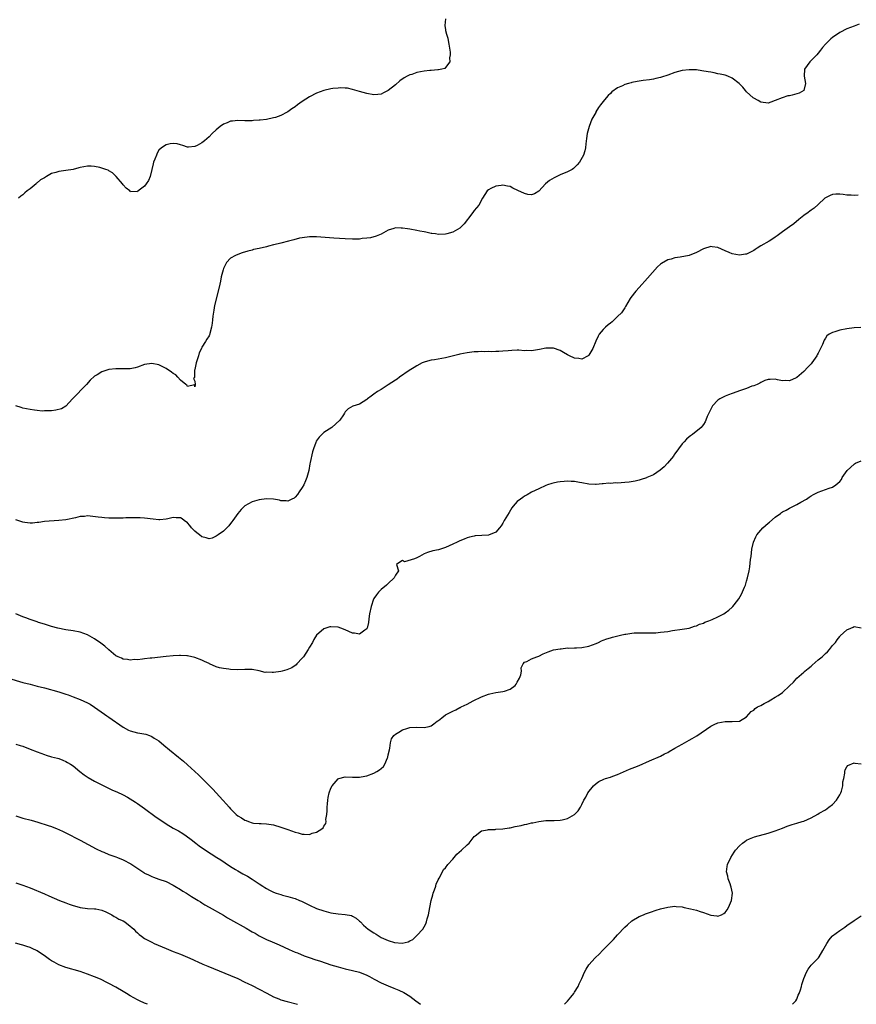
# Model space of a CAD drawing. Units: inches. Extents: x 2643000 to 2646000, y 1503000 to 1506000.
# Drawn here: x 2644438 to 2644672, y 1503000 to 1503275 of the extents above; entities that cross this region are included whole.
import ezdxf

# ---------------------------------------------------------------- set-up
doc = ezdxf.new("R2010")
doc.units = ezdxf.units.IN
doc.header["$MEASUREMENT"] = 0
doc.layers.add('LD26431503_10ft', color=4, linetype='Continuous')

msp = doc.modelspace()

# ---------------------------------------------------------------- linework, layer by layer
at = {"layer": 'LD26431503_10ft'}
for points, elevation in [([(2644672.43, 1503273.57), (2644671.07, 1503273), (2644669, 1503272.21), (2644667, 1503271.22), (2644665, 1503269.81), (2644664.57, 1503269.43), (2644663, 1503267.93), (2644662.22, 1503267), (2644661.69, 1503266.31), (2644661, 1503265.48), (2644660.64, 1503265), (2644658.68, 1503263), (2644657.19, 1503261), (2644657.07, 1503259), (2644657.45, 1503257), (2644657, 1503255.03), (2644656.99, 1503255), (2644655.66, 1503254.34), (2644655, 1503254.12), (2644653.78, 1503253.78), (2644653, 1503253.59), (2644652.49, 1503253.51), (2644650.97, 1503253.03), (2644649, 1503252.21), (2644647.76, 1503251.76), (2644647, 1503251.52), (2644645, 1503251.74), (2644644.23, 1503252.23), (2644643, 1503252.91), (2644642.89, 1503253), (2644641, 1503254.71), (2644640.74, 1503255), (2644639.96, 1503255.96), (2644638.98, 1503256.98), (2644637, 1503258.5), (2644635.81, 1503259), (2644635, 1503259.3), (2644633.61, 1503259.61), (2644633, 1503259.73), (2644631.98, 1503259.98), (2644631, 1503260.11), (2644630.29, 1503260.29), (2644628.56, 1503260.56), (2644627, 1503260.77), (2644625, 1503260.85), (2644623, 1503260.61), (2644621, 1503260.04), (2644619, 1503259.31), (2644617.26, 1503258.74), (2644617, 1503258.67), (2644615.64, 1503258.36), (2644615, 1503258.23), (2644613.94, 1503258.06), (2644612.18, 1503257.82), (2644611, 1503257.62), (2644610.44, 1503257.55), (2644609, 1503257.23), (2644608.79, 1503257.21), (2644608.02, 1503257), (2644607, 1503256.7), (2644606.35, 1503256.35), (2644605, 1503255.78), (2644603.36, 1503254.64), (2644603, 1503254.24), (2644602.35, 1503253.65), (2644601.84, 1503253), (2644601, 1503251.98), (2644600.28, 1503251), (2644599.67, 1503250.33), (2644598.96, 1503249.04), (2644598.89, 1503248.89), (2644597.85, 1503247), (2644597.04, 1503245), (2644596.51, 1503243), (2644596.35, 1503241.65), (2644596.15, 1503240.15), (2644596.04, 1503239), (2644595.82, 1503238.18), (2644595.48, 1503237), (2644594.38, 1503235), (2644593.74, 1503234.26), (2644592.71, 1503233.28), (2644592.3, 1503233), (2644591, 1503232.33), (2644589, 1503231.49), (2644587.29, 1503230.71), (2644586.04, 1503229.96), (2644584.91, 1503229), (2644583, 1503226.97), (2644581.8, 1503226.2), (2644581, 1503225.92), (2644579.96, 1503226.04), (2644579, 1503226.25), (2644577.16, 1503227.16), (2644575.79, 1503227.79), (2644575, 1503228.21), (2644574.32, 1503228.32), (2644573, 1503228.64), (2644572.54, 1503228.54), (2644571, 1503228.35), (2644569.66, 1503227.66), (2644569, 1503227.36), (2644568.56, 1503227), (2644567.95, 1503226.05), (2644567.31, 1503225), (2644566.25, 1503223), (2644565, 1503221.56), (2644564.61, 1503221), (2644563.37, 1503219.37), (2644563.08, 1503219), (2644562.14, 1503217.86), (2644561.38, 1503217), (2644561, 1503216.66), (2644559, 1503215.46), (2644557.31, 1503215), (2644557, 1503214.9), (2644555, 1503214.84), (2644554.14, 1503215), (2644553.15, 1503215.15), (2644553, 1503215.16), (2644551.49, 1503215.49), (2644551, 1503215.55), (2644549.81, 1503215.81), (2644549, 1503215.93), (2644547, 1503216.32), (2644546.39, 1503216.39), (2644545, 1503216.65), (2644544.63, 1503216.63), (2644543, 1503216.72), (2644542.55, 1503216.55), (2644541, 1503216.08), (2644539.04, 1503214.96), (2644537.64, 1503214.36), (2644536.05, 1503213.95), (2644535, 1503213.79), (2644533.69, 1503213.69), (2644533, 1503213.59), (2644532.45, 1503213.55), (2644531, 1503213.55), (2644529, 1503213.61), (2644525.78, 1503213.78), (2644521, 1503214.19), (2644519, 1503214.21), (2644517, 1503213.96), (2644516.22, 1503213.78), (2644514.6, 1503213.4), (2644513.18, 1503213), (2644511, 1503212.47), (2644510.26, 1503212.26), (2644509, 1503211.96), (2644507.56, 1503211.56), (2644507, 1503211.45), (2644505, 1503210.97), (2644503.38, 1503210.62), (2644503, 1503210.51), (2644501.78, 1503210.22), (2644500.25, 1503209.75), (2644499, 1503209.31), (2644498.31, 1503209), (2644497, 1503208.21), (2644495.88, 1503207), (2644495.52, 1503206.48), (2644495, 1503205.35), (2644494.89, 1503205), (2644494.4, 1503203), (2644494.14, 1503201.86), (2644494, 1503201), (2644493.74, 1503199.74), (2644492.54, 1503195), (2644492.3, 1503193.7), (2644492.06, 1503192.06), (2644491.93, 1503191), (2644491.86, 1503190.14), (2644491.62, 1503189), (2644491.18, 1503187.19), (2644491.16, 1503187), (2644491.13, 1503186.87), (2644491, 1503186.58), (2644490.34, 1503185.66), (2644489.95, 1503185), (2644489, 1503183.43), (2644488.82, 1503183), (2644488.21, 1503181.79), (2644488, 1503181), (2644487.55, 1503179.55), (2644487.34, 1503179), (2644487, 1503177.15), (2644486.94, 1503176.94), (2644486.87, 1503175), (2644486.62, 1503174.62), (2644487, 1503173.87), (2644487.08, 1503173), (2644487, 1503172.36), (2644486.87, 1503172.87), (2644485, 1503172.44), (2644484.78, 1503172.78), (2644484.46, 1503173), (2644483, 1503174.17), (2644482.25, 1503175), (2644481.67, 1503175.67), (2644481, 1503176.02), (2644480.47, 1503176.47), (2644479, 1503177.43), (2644477, 1503178.45), (2644475, 1503178.89), (2644473, 1503178.58), (2644471, 1503177.83), (2644470.35, 1503177.65), (2644469, 1503177.33), (2644467, 1503177.32), (2644466.66, 1503177.34), (2644465, 1503177.4), (2644463, 1503177.15), (2644461, 1503176.54), (2644459.71, 1503175.71), (2644459, 1503175.3), (2644457.82, 1503174.18), (2644456.76, 1503173), (2644452.88, 1503169), (2644451, 1503166.98), (2644449.78, 1503166.22), (2644448.21, 1503165.79), (2644447, 1503165.68), (2644445.66, 1503165.66), (2644445, 1503165.59), (2644444.42, 1503165.58), (2644443, 1503165.69), (2644442.21, 1503165.79), (2644441, 1503165.97), (2644439, 1503166.4), (2644438.53, 1503166.53), (2644437, 1503167.07)], 8950), ([(2644556.98, 1503275), (2644556.81, 1503273.19), (2644556.8, 1503273), (2644556.84, 1503272.84), (2644557, 1503271.76), (2644557.13, 1503271.13), (2644557.13, 1503271), (2644557.6, 1503269.6), (2644557.68, 1503269), (2644557.94, 1503267.94), (2644558.26, 1503265.74), (2644558.31, 1503265), (2644558.11, 1503264.11), (2644558.18, 1503263), (2644557, 1503261.44), (2644556.78, 1503261.22), (2644555.93, 1503261), (2644555, 1503260.79), (2644554.79, 1503260.79), (2644553, 1503260.61), (2644552.59, 1503260.59), (2644551, 1503260.42), (2644549, 1503260.03), (2644547.53, 1503259.53), (2644547, 1503259.37), (2644546.24, 1503259), (2644545.42, 1503258.58), (2644544.24, 1503257.76), (2644543, 1503256.66), (2644541, 1503255.01), (2644539.63, 1503254.37), (2644539, 1503253.97), (2644538.07, 1503253.93), (2644537, 1503253.79), (2644535, 1503254.2), (2644533, 1503254.76), (2644531, 1503255.35), (2644529.65, 1503255.65), (2644529, 1503255.73), (2644527.78, 1503255.78), (2644527, 1503255.72), (2644525.57, 1503255.57), (2644525, 1503255.49), (2644523, 1503255.07), (2644521, 1503254.31), (2644519, 1503253.26), (2644517, 1503251.95), (2644515.68, 1503251), (2644515, 1503250.49), (2644514.04, 1503249.96), (2644513, 1503249.11), (2644512.91, 1503249.09), (2644512.79, 1503249), (2644511, 1503248.06), (2644509.5, 1503247.5), (2644509, 1503247.37), (2644507, 1503246.98), (2644505.21, 1503246.79), (2644505, 1503246.75), (2644503.37, 1503246.63), (2644503, 1503246.56), (2644502.53, 1503246.53), (2644501, 1503246.55), (2644499, 1503246.67), (2644497.5, 1503246.5), (2644497, 1503246.47), (2644496, 1503246), (2644495, 1503245.63), (2644494.11, 1503245), (2644493, 1503244.08), (2644491.87, 1503243), (2644491, 1503242.08), (2644489.74, 1503241), (2644489, 1503240.41), (2644487.69, 1503239.69), (2644487, 1503239.38), (2644485.22, 1503239.22), (2644485, 1503239.22), (2644483.66, 1503239.66), (2644483, 1503239.84), (2644482.12, 1503240.12), (2644481, 1503240.24), (2644480.14, 1503240.14), (2644479, 1503239.89), (2644477.69, 1503239), (2644477, 1503238.4), (2644476.48, 1503237.52), (2644476.26, 1503237), (2644475.87, 1503235.87), (2644475.51, 1503235), (2644475.4, 1503234.6), (2644475.04, 1503233), (2644474.52, 1503231), (2644474.04, 1503229.96), (2644473.46, 1503229), (2644473, 1503228.35), (2644471.1, 1503226.9), (2644471, 1503226.75), (2644469.16, 1503226.84), (2644469, 1503226.8), (2644468.83, 1503227), (2644467.81, 1503227.81), (2644467, 1503228.68), (2644466.79, 1503229), (2644465.07, 1503231.07), (2644464.02, 1503232.02), (2644463, 1503232.66), (2644462.77, 1503232.77), (2644462.18, 1503233), (2644461, 1503233.39), (2644460.49, 1503233.51), (2644459, 1503233.82), (2644458.1, 1503233.9), (2644457, 1503233.95), (2644455, 1503233.56), (2644454.58, 1503233.42), (2644453, 1503232.98), (2644451, 1503232.71), (2644449, 1503232.46), (2644448.18, 1503232.18), (2644447, 1503231.85), (2644445.56, 1503231), (2644445, 1503230.71), (2644443.89, 1503230.11), (2644443, 1503229.25), (2644442.84, 1503229.16), (2644442.68, 1503229), (2644441, 1503227.55), (2644440.25, 1503227), (2644439.55, 1503226.45), (2644439, 1503225.89), (2644438.45, 1503225.55), (2644437.82, 1503225)], 8940), ([(2644672.13, 1503225.87), (2644671, 1503225.73), (2644670.19, 1503225.81), (2644669, 1503225.86), (2644667.98, 1503226.02), (2644667, 1503226.08), (2644665.92, 1503226.08), (2644665, 1503225.97), (2644664.3, 1503225.7), (2644663, 1503225.08), (2644662.9, 1503225), (2644661, 1503223.2), (2644659.84, 1503222.16), (2644659, 1503221.62), (2644658.66, 1503221.34), (2644658.17, 1503221), (2644657, 1503220.15), (2644655.56, 1503219), (2644654.16, 1503217.84), (2644653, 1503217), (2644651, 1503215.6), (2644649.51, 1503214.49), (2644649, 1503214.14), (2644648.35, 1503213.65), (2644647.35, 1503213), (2644645, 1503211.64), (2644643.99, 1503211), (2644643.37, 1503210.63), (2644643, 1503210.38), (2644642.09, 1503209.91), (2644641, 1503209.39), (2644640.67, 1503209.33), (2644639, 1503209.11), (2644637, 1503209.46), (2644636.15, 1503209.85), (2644635, 1503210.32), (2644633, 1503211.22), (2644631.4, 1503211.4), (2644631, 1503211.46), (2644629, 1503210.86), (2644627, 1503209.83), (2644625, 1503208.98), (2644622.49, 1503208.49), (2644621, 1503208.32), (2644620.01, 1503208.01), (2644619, 1503207.8), (2644617.24, 1503206.76), (2644617, 1503206.57), (2644616.19, 1503205.81), (2644613.37, 1503202.63), (2644611, 1503200.05), (2644610.08, 1503199), (2644608.73, 1503197.27), (2644608.55, 1503197), (2644607.91, 1503195.91), (2644607.26, 1503194.74), (2644607, 1503194.38), (2644606.46, 1503193.54), (2644606.06, 1503193), (2644605, 1503191.92), (2644604.06, 1503191), (2644603.5, 1503190.5), (2644603, 1503190.14), (2644602.37, 1503189.63), (2644601.63, 1503189), (2644601, 1503188.36), (2644599.9, 1503187), (2644599.56, 1503186.44), (2644598.93, 1503185.07), (2644598.1, 1503183), (2644597, 1503181.2), (2644596.9, 1503181.1), (2644596.76, 1503181), (2644595, 1503180.07), (2644594.2, 1503180.2), (2644593, 1503180.29), (2644591.54, 1503181), (2644591, 1503181.29), (2644589.94, 1503181.94), (2644589, 1503182.47), (2644587.08, 1503183.08), (2644587, 1503183.1), (2644585, 1503183.09), (2644583.2, 1503182.8), (2644582.64, 1503182.64), (2644581, 1503182.42), (2644579.54, 1503182.46), (2644579, 1503182.41), (2644577.47, 1503182.53), (2644577, 1503182.54), (2644575.51, 1503182.49), (2644574.42, 1503182.42), (2644573, 1503182.26), (2644571.84, 1503182.16), (2644571, 1503182.16), (2644569.9, 1503182.1), (2644569, 1503182.17), (2644567.88, 1503182.12), (2644567, 1503182.16), (2644566.13, 1503182.13), (2644565, 1503182.06), (2644563, 1503181.82), (2644561, 1503181.44), (2644560.65, 1503181.35), (2644559.21, 1503181), (2644557, 1503180.4), (2644553.88, 1503179.88), (2644553, 1503179.78), (2644551.32, 1503179.32), (2644551, 1503179.25), (2644550.48, 1503179), (2644549, 1503178.24), (2644548.25, 1503177.75), (2644546.86, 1503176.86), (2644544.14, 1503175), (2644543.49, 1503174.51), (2644543, 1503174.22), (2644541, 1503172.86), (2644539, 1503171.55), (2644538.02, 1503171), (2644537, 1503170.26), (2644536.24, 1503169.76), (2644535.2, 1503169), (2644535, 1503168.81), (2644533, 1503167.52), (2644531.1, 1503166.9), (2644529.78, 1503166.22), (2644529, 1503165.34), (2644528.86, 1503165.14), (2644528.81, 1503165), (2644528.48, 1503164.48), (2644527.47, 1503163), (2644525.29, 1503161), (2644524.48, 1503160.48), (2644523, 1503159.57), (2644521.67, 1503158.33), (2644520.87, 1503157.13), (2644520.77, 1503156.77), (2644520.11, 1503155), (2644519.84, 1503154.16), (2644519.24, 1503151.24), (2644519.14, 1503150.86), (2644518.78, 1503149), (2644518.26, 1503147), (2644517.91, 1503146.09), (2644517.41, 1503145), (2644517, 1503144.28), (2644516.11, 1503143), (2644515.68, 1503142.32), (2644515, 1503141.54), (2644514.71, 1503141.29), (2644514.09, 1503141), (2644513, 1503140.46), (2644512.54, 1503140.54), (2644511, 1503140.56), (2644510.66, 1503140.66), (2644508.95, 1503140.95), (2644507, 1503141.05), (2644505, 1503140.82), (2644503, 1503140.27), (2644501, 1503139.14), (2644500.84, 1503139), (2644499.94, 1503138.06), (2644498.99, 1503137), (2644497.57, 1503135), (2644497.36, 1503134.64), (2644497, 1503134.19), (2644496.45, 1503133.55), (2644495.94, 1503133), (2644495, 1503132.07), (2644493.5, 1503131), (2644493, 1503130.61), (2644491.86, 1503130.14), (2644491, 1503129.87), (2644490.2, 1503130.2), (2644489, 1503130.47), (2644488.32, 1503131), (2644487.6, 1503131.6), (2644487, 1503132.08), (2644486.54, 1503132.54), (2644486.1, 1503133), (2644485.65, 1503133.65), (2644485, 1503134.34), (2644484.07, 1503135), (2644483.46, 1503135.46), (2644483, 1503135.73), (2644481.79, 1503135.79), (2644481, 1503135.87), (2644479.5, 1503135.5), (2644479, 1503135.42), (2644477.22, 1503135.22), (2644477, 1503135.21), (2644475.37, 1503135.37), (2644473, 1503135.67), (2644471.76, 1503135.76), (2644469.8, 1503135.8), (2644469, 1503135.77), (2644467.75, 1503135.75), (2644467, 1503135.7), (2644465.69, 1503135.69), (2644465, 1503135.64), (2644463.7, 1503135.7), (2644463, 1503135.67), (2644461.81, 1503135.81), (2644461, 1503135.83), (2644460, 1503136), (2644457, 1503136.29), (2644456.17, 1503136.17), (2644455, 1503136.12), (2644453.74, 1503135.74), (2644451, 1503135.17), (2644449, 1503135), (2644445, 1503134.71), (2644443.49, 1503134.51), (2644443, 1503134.49), (2644441.67, 1503134.33), (2644441, 1503134.32), (2644439.54, 1503134.46), (2644439, 1503134.55), (2644438.69, 1503134.69), (2644437, 1503135.17)], 8960), ([(2644672.86, 1503188.86), (2644671, 1503188.77), (2644669, 1503188.52), (2644667, 1503188.12), (2644665.68, 1503187.68), (2644665, 1503187.51), (2644664.08, 1503187), (2644663.45, 1503186.55), (2644663, 1503185.88), (2644662.63, 1503185.37), (2644662.17, 1503184.17), (2644661.66, 1503183), (2644661, 1503181.71), (2644660.75, 1503181.25), (2644660.63, 1503181), (2644659.22, 1503179), (2644659, 1503178.75), (2644658.14, 1503177.86), (2644657, 1503176.64), (2644655, 1503174.94), (2644654.85, 1503174.85), (2644653, 1503173.97), (2644651.93, 1503174.07), (2644651, 1503173.99), (2644649.68, 1503174.32), (2644649, 1503174.46), (2644647.61, 1503174.39), (2644647, 1503174.4), (2644646.07, 1503174.07), (2644645, 1503173.59), (2644644.67, 1503173.33), (2644643.98, 1503173), (2644643, 1503172.65), (2644642.49, 1503172.49), (2644641, 1503171.9), (2644639.32, 1503171.32), (2644637, 1503170.48), (2644635.94, 1503170.06), (2644635, 1503169.74), (2644634.51, 1503169.49), (2644633.58, 1503169), (2644633, 1503168.63), (2644631.46, 1503167), (2644630.45, 1503165), (2644630.01, 1503164.01), (2644629.67, 1503163), (2644629.48, 1503162.52), (2644629, 1503161.86), (2644628.66, 1503161.34), (2644628.34, 1503161), (2644625.9, 1503159), (2644625.36, 1503158.64), (2644625, 1503158.37), (2644624.26, 1503157.74), (2644623.55, 1503157), (2644623, 1503156.4), (2644621, 1503153.65), (2644620.73, 1503153.27), (2644620.57, 1503153), (2644618.92, 1503151), (2644618.02, 1503149.98), (2644616.92, 1503149.08), (2644615, 1503147.78), (2644613.17, 1503147), (2644613.06, 1503146.94), (2644611.57, 1503146.43), (2644611, 1503146.28), (2644609.95, 1503146.05), (2644608.23, 1503145.77), (2644607, 1503145.63), (2644605, 1503145.49), (2644604.5, 1503145.5), (2644603, 1503145.4), (2644602.57, 1503145.43), (2644601, 1503145.26), (2644600.71, 1503145.29), (2644599, 1503145.1), (2644598.88, 1503145.12), (2644597, 1503145.15), (2644595, 1503145.54), (2644594.36, 1503145.64), (2644593, 1503145.93), (2644592.08, 1503145.92), (2644591, 1503146.01), (2644590.08, 1503145.92), (2644589, 1503145.86), (2644588.27, 1503145.73), (2644587, 1503145.49), (2644586.61, 1503145.39), (2644585.47, 1503145), (2644585, 1503144.83), (2644583, 1503143.9), (2644581, 1503142.89), (2644579.78, 1503142.22), (2644579, 1503141.78), (2644578.52, 1503141.48), (2644577.88, 1503141), (2644577, 1503140.29), (2644575.87, 1503139), (2644575.48, 1503138.52), (2644574.7, 1503137.3), (2644573.36, 1503135), (2644573, 1503134.33), (2644572.47, 1503133.53), (2644572.05, 1503133), (2644571, 1503131.77), (2644569, 1503130.98), (2644565.28, 1503130.72), (2644565, 1503130.66), (2644563.65, 1503130.35), (2644563, 1503130.15), (2644562.19, 1503129.81), (2644561, 1503129.35), (2644560.2, 1503129), (2644559, 1503128.41), (2644557, 1503127.48), (2644555, 1503126.84), (2644553.47, 1503126.53), (2644551.91, 1503126.09), (2644551, 1503125.69), (2644549.69, 1503125), (2644549, 1503124.65), (2644548.36, 1503124.36), (2644545.51, 1503123.51), (2644545, 1503123.84), (2644543.69, 1503123), (2644543.28, 1503122.72), (2644543.82, 1503121), (2644543, 1503119.73), (2644542.64, 1503119), (2644541, 1503117.49), (2644540.52, 1503117), (2644539, 1503115.79), (2644538.29, 1503115), (2644537.69, 1503114.31), (2644537, 1503113.25), (2644536.91, 1503113.09), (2644536.2, 1503111), (2644535.79, 1503109), (2644535.58, 1503107.58), (2644535.45, 1503106.55), (2644535.08, 1503105), (2644535, 1503104.83), (2644534.42, 1503104.42), (2644533, 1503103.28), (2644531.55, 1503103.55), (2644531, 1503103.59), (2644530.03, 1503104.03), (2644529, 1503104.54), (2644527.76, 1503105), (2644527, 1503105.26), (2644525, 1503105.39), (2644524.69, 1503105.31), (2644523, 1503104.78), (2644521, 1503102.99), (2644520.21, 1503101.79), (2644519.81, 1503101), (2644519, 1503099.67), (2644518.66, 1503099), (2644518.03, 1503097.97), (2644517.34, 1503097), (2644517, 1503096.56), (2644515.45, 1503095), (2644515.25, 1503094.75), (2644514.09, 1503093.91), (2644512.68, 1503093.32), (2644511.4, 1503093), (2644511, 1503092.89), (2644509, 1503092.62), (2644508.59, 1503092.59), (2644507, 1503092.66), (2644506.65, 1503092.65), (2644504.94, 1503093.06), (2644503, 1503093.41), (2644501.43, 1503093.43), (2644501, 1503093.45), (2644499, 1503093.37), (2644497, 1503093.43), (2644496.49, 1503093.51), (2644495, 1503093.68), (2644493.9, 1503093.9), (2644493, 1503094.22), (2644491.06, 1503095.06), (2644491, 1503095.1), (2644489.66, 1503095.66), (2644489, 1503096.04), (2644487, 1503096.83), (2644485, 1503097.27), (2644484.73, 1503097.27), (2644483, 1503097.35), (2644482.69, 1503097.31), (2644481, 1503097.22), (2644479, 1503097.03), (2644475, 1503096.59), (2644474.57, 1503096.57), (2644473, 1503096.4), (2644472.37, 1503096.37), (2644471, 1503096.18), (2644470.19, 1503096.19), (2644469, 1503096.05), (2644468.24, 1503096.24), (2644467, 1503096.34), (2644466.58, 1503096.58), (2644465.61, 1503097), (2644465, 1503097.29), (2644463, 1503098.9), (2644461.92, 1503099.92), (2644460.8, 1503100.8), (2644459, 1503102.02), (2644457, 1503103.11), (2644455, 1503103.83), (2644453, 1503104.22), (2644451, 1503104.53), (2644448.74, 1503105), (2644447, 1503105.47), (2644445, 1503106.06), (2644443.4, 1503106.6), (2644443, 1503106.72), (2644441, 1503107.42), (2644439.82, 1503107.82), (2644439, 1503108.17), (2644438.39, 1503108.39), (2644437.07, 1503109)], 8970), ([(2644435.01, 1503090.99), (2644439, 1503089.84), (2644441, 1503089.32), (2644443, 1503088.83), (2644445, 1503088.31), (2644449, 1503087.21), (2644451, 1503086.58), (2644451.64, 1503086.36), (2644453, 1503085.86), (2644455, 1503085.04), (2644457, 1503084.13), (2644457.75, 1503083.75), (2644459, 1503082.94), (2644461.77, 1503081), (2644462.47, 1503080.47), (2644463, 1503080.12), (2644467, 1503077.31), (2644468.52, 1503076.52), (2644469, 1503076.31), (2644471, 1503075.79), (2644471.69, 1503075.69), (2644473.35, 1503075.35), (2644474.37, 1503075), (2644475, 1503074.76), (2644475.7, 1503074.3), (2644477, 1503073.5), (2644478.37, 1503072.37), (2644479.93, 1503071), (2644482.4, 1503069), (2644483.86, 1503067.86), (2644485, 1503066.87), (2644487, 1503065.02), (2644488.02, 1503064.02), (2644491, 1503061.1), (2644492.04, 1503060.04), (2644493, 1503059.05), (2644494.83, 1503057), (2644495.87, 1503055.87), (2644496.56, 1503055), (2644497, 1503054.53), (2644498.56, 1503053), (2644499, 1503052.61), (2644500.03, 1503052.03), (2644501, 1503051.36), (2644501.29, 1503051.29), (2644502, 1503051), (2644503, 1503050.65), (2644503.41, 1503050.59), (2644505, 1503050.46), (2644505.54, 1503050.46), (2644507, 1503050.41), (2644507.69, 1503050.31), (2644509, 1503050.08), (2644511, 1503049.48), (2644512.45, 1503049), (2644513, 1503048.77), (2644515, 1503048.02), (2644515.82, 1503047.82), (2644517, 1503047.49), (2644517.52, 1503047.52), (2644519, 1503047.43), (2644519.72, 1503047.72), (2644521, 1503048.05), (2644522.5, 1503049), (2644522.79, 1503049.21), (2644523, 1503049.68), (2644523.57, 1503050.43), (2644523.65, 1503051), (2644523.6, 1503051.6), (2644523.86, 1503053), (2644523.96, 1503054.04), (2644523.92, 1503055), (2644523.99, 1503055.99), (2644524.1, 1503057), (2644524.24, 1503057.76), (2644524.51, 1503059), (2644525, 1503060.34), (2644525.38, 1503061), (2644527, 1503062.91), (2644527.22, 1503063), (2644529, 1503063.46), (2644531, 1503063.42), (2644531.4, 1503063.4), (2644533, 1503063.41), (2644533.46, 1503063.46), (2644535, 1503063.74), (2644537, 1503064.49), (2644537.8, 1503065), (2644538.57, 1503065.43), (2644539, 1503065.83), (2644539.66, 1503066.34), (2644540.06, 1503067), (2644540.81, 1503068.81), (2644540.91, 1503069), (2644541, 1503069.59), (2644541.3, 1503071), (2644541.47, 1503071.47), (2644541.66, 1503073), (2644541.88, 1503074.12), (2644542.56, 1503075), (2644543, 1503075.43), (2644543.98, 1503075.98), (2644545, 1503076.61), (2644546.16, 1503077), (2644547, 1503077.25), (2644549, 1503077.38), (2644551, 1503077.3), (2644552.43, 1503077.57), (2644553, 1503077.73), (2644553.73, 1503078.27), (2644554.64, 1503079), (2644555, 1503079.24), (2644555.93, 1503079.93), (2644557, 1503080.76), (2644557.35, 1503081), (2644559, 1503081.82), (2644559.82, 1503082.18), (2644561, 1503082.83), (2644561.12, 1503082.88), (2644561.34, 1503083), (2644563, 1503083.8), (2644564.71, 1503084.71), (2644567, 1503085.82), (2644569, 1503086.6), (2644569.31, 1503086.69), (2644571, 1503087), (2644573, 1503087.26), (2644573.43, 1503087.43), (2644575, 1503087.93), (2644576.42, 1503089), (2644576.67, 1503089.33), (2644577, 1503089.94), (2644577.63, 1503091), (2644577.99, 1503091.99), (2644578.19, 1503093), (2644578.11, 1503093.89), (2644578.69, 1503095), (2644579, 1503095.48), (2644579.67, 1503095.67), (2644581, 1503096.42), (2644582.46, 1503097), (2644583, 1503097.17), (2644584.22, 1503097.78), (2644585.63, 1503098.37), (2644587.11, 1503098.89), (2644589, 1503099.25), (2644589.25, 1503099.25), (2644591, 1503099.45), (2644591.42, 1503099.42), (2644593, 1503099.52), (2644593.52, 1503099.52), (2644595, 1503099.6), (2644597, 1503099.94), (2644599, 1503100.7), (2644599.66, 1503101), (2644600.54, 1503101.46), (2644601, 1503101.66), (2644602, 1503102), (2644603, 1503102.32), (2644603.56, 1503102.44), (2644605.86, 1503103), (2644607, 1503103.26), (2644607.31, 1503103.31), (2644609, 1503103.6), (2644609.64, 1503103.64), (2644611, 1503103.69), (2644613.64, 1503103.64), (2644615.72, 1503103.72), (2644617, 1503103.84), (2644619, 1503104.08), (2644620.3, 1503104.3), (2644623, 1503104.69), (2644625, 1503105), (2644626.47, 1503105.53), (2644627, 1503105.65), (2644627.91, 1503106.09), (2644629, 1503106.41), (2644629.39, 1503106.61), (2644630.47, 1503107), (2644631.4, 1503107.4), (2644633, 1503108.17), (2644634.63, 1503109), (2644635, 1503109.22), (2644636.02, 1503109.98), (2644637, 1503110.85), (2644637.14, 1503111), (2644637.52, 1503111.52), (2644638.81, 1503113.19), (2644639.57, 1503114.43), (2644640.41, 1503116.41), (2644640.68, 1503117), (2644641, 1503118.08), (2644641.29, 1503119), (2644641.71, 1503121), (2644641.91, 1503122.09), (2644642.15, 1503124.15), (2644642.27, 1503125), (2644642.49, 1503127), (2644642.92, 1503129), (2644643.56, 1503130.44), (2644643.85, 1503131), (2644645, 1503132.36), (2644645.58, 1503133), (2644647, 1503134.28), (2644647.41, 1503134.59), (2644649, 1503135.99), (2644650.44, 1503137), (2644650.75, 1503137.25), (2644651, 1503137.42), (2644652.06, 1503137.94), (2644653, 1503138.48), (2644653.38, 1503138.62), (2644654.14, 1503139), (2644655, 1503139.47), (2644656.16, 1503140.16), (2644657.75, 1503141), (2644658.5, 1503141.5), (2644659, 1503141.88), (2644659.7, 1503142.3), (2644661, 1503142.98), (2644663, 1503143.7), (2644664.04, 1503144.04), (2644665, 1503144.37), (2644665.91, 1503145), (2644666.53, 1503145.47), (2644667, 1503145.92), (2644667.5, 1503146.5), (2644667.73, 1503147), (2644669.08, 1503149), (2644671, 1503150.78), (2644671.13, 1503150.87), (2644671.37, 1503151), (2644673, 1503151.68)], 8980), ([(2644437, 1503072.6), (2644438.25, 1503072.25), (2644439, 1503072), (2644441, 1503071.25), (2644443, 1503070.45), (2644445, 1503069.7), (2644445.54, 1503069.54), (2644447, 1503069.09), (2644448.68, 1503068.68), (2644449, 1503068.56), (2644450.16, 1503068.16), (2644451, 1503067.78), (2644451.47, 1503067.47), (2644452.29, 1503067), (2644453, 1503066.54), (2644454.88, 1503065), (2644456.07, 1503064.07), (2644457.27, 1503063.27), (2644459, 1503062.29), (2644461, 1503061.26), (2644463.88, 1503059.88), (2644465, 1503059.41), (2644465.26, 1503059.26), (2644467, 1503058.47), (2644468.17, 1503057.83), (2644469, 1503057.35), (2644470.41, 1503056.41), (2644471, 1503056.05), (2644473, 1503054.62), (2644476.24, 1503052.24), (2644478.04, 1503051), (2644479, 1503050.4), (2644481, 1503049.2), (2644482.4, 1503048.4), (2644483.64, 1503047.64), (2644484.58, 1503047), (2644485.98, 1503045.98), (2644487.24, 1503045), (2644488.25, 1503044.25), (2644489.97, 1503043), (2644493.12, 1503041), (2644494.29, 1503040.29), (2644495.51, 1503039.5), (2644497, 1503038.5), (2644498.33, 1503037.67), (2644499, 1503037.26), (2644500.44, 1503036.44), (2644501, 1503036.11), (2644501.72, 1503035.72), (2644503, 1503034.95), (2644505, 1503033.67), (2644505.94, 1503033), (2644506.58, 1503032.58), (2644507, 1503032.32), (2644507.84, 1503031.84), (2644509, 1503031.26), (2644509.73, 1503031), (2644511, 1503030.62), (2644511.52, 1503030.48), (2644513, 1503030.12), (2644514.3, 1503029.7), (2644515, 1503029.5), (2644516.23, 1503029), (2644516.76, 1503028.76), (2644519, 1503027.67), (2644521, 1503026.78), (2644523, 1503026.06), (2644525, 1503025.55), (2644527, 1503025.27), (2644529, 1503025.1), (2644530.74, 1503024.74), (2644531, 1503024.63), (2644532.03, 1503024.03), (2644533, 1503023.22), (2644533.21, 1503023), (2644534.13, 1503022.13), (2644535.39, 1503021), (2644537, 1503019.93), (2644537.6, 1503019.6), (2644538.44, 1503019), (2644539, 1503018.67), (2644539.66, 1503018.34), (2644541, 1503017.77), (2644542.73, 1503017.27), (2644544.9, 1503017.1), (2644546.58, 1503017.42), (2644547, 1503017.67), (2644547.87, 1503018.13), (2644548.79, 1503019), (2644549, 1503019.18), (2644550.62, 1503021), (2644551, 1503021.6), (2644551.51, 1503022.49), (2644551.67, 1503023), (2644551.87, 1503023.87), (2644552.21, 1503025), (2644552.58, 1503027), (2644553.01, 1503029), (2644553.42, 1503030.58), (2644553.57, 1503031), (2644553.93, 1503031.93), (2644554.25, 1503033), (2644554.37, 1503033.63), (2644555, 1503034.84), (2644555.05, 1503034.96), (2644555.24, 1503035.24), (2644556.17, 1503037), (2644556.41, 1503037.59), (2644557, 1503038.08), (2644557.6, 1503039), (2644559, 1503040.52), (2644559.35, 1503041), (2644560.13, 1503041.87), (2644561.43, 1503043), (2644563, 1503044.53), (2644563.62, 1503045), (2644565, 1503046.8), (2644565.28, 1503047), (2644567, 1503048.4), (2644568.67, 1503048.66), (2644569, 1503048.79), (2644570.81, 1503048.81), (2644571, 1503048.86), (2644572.96, 1503048.96), (2644574.74, 1503049.26), (2644575, 1503049.26), (2644576.42, 1503049.58), (2644577, 1503049.68), (2644578.08, 1503049.92), (2644579, 1503050.15), (2644579.72, 1503050.28), (2644581, 1503050.63), (2644581.33, 1503050.67), (2644583.06, 1503051.06), (2644585, 1503051.3), (2644585.31, 1503051.31), (2644587, 1503051.32), (2644587.34, 1503051.34), (2644589, 1503051.37), (2644589.52, 1503051.52), (2644591, 1503051.88), (2644592.96, 1503053), (2644593.96, 1503054.04), (2644594.67, 1503055), (2644595, 1503055.79), (2644595.57, 1503057), (2644596.18, 1503057.82), (2644596.69, 1503059), (2644598.27, 1503061), (2644599, 1503061.67), (2644599.78, 1503062.22), (2644601.17, 1503062.83), (2644601.64, 1503063), (2644603, 1503063.41), (2644603.67, 1503063.67), (2644605, 1503064.15), (2644608.37, 1503065.63), (2644609.78, 1503066.22), (2644611, 1503066.69), (2644613.91, 1503067.91), (2644617, 1503069.29), (2644618.12, 1503069.88), (2644619, 1503070.3), (2644619.43, 1503070.57), (2644621, 1503071.46), (2644623, 1503072.64), (2644625, 1503073.73), (2644625.84, 1503074.16), (2644627.09, 1503074.91), (2644631, 1503077.64), (2644631.92, 1503078.08), (2644633, 1503078.58), (2644635, 1503078.91), (2644637, 1503078.92), (2644639, 1503079.03), (2644641, 1503080.22), (2644641.6, 1503081), (2644642.32, 1503081.68), (2644643, 1503082.13), (2644643.43, 1503082.57), (2644644.06, 1503083), (2644645, 1503083.43), (2644645.91, 1503083.91), (2644647, 1503084.52), (2644647.76, 1503085), (2644649, 1503085.7), (2644649.8, 1503086.2), (2644651, 1503087.07), (2644653, 1503088.86), (2644654.07, 1503089.93), (2644655.02, 1503091), (2644657, 1503092.73), (2644657.28, 1503093), (2644658.24, 1503093.76), (2644659, 1503094.42), (2644659.32, 1503094.68), (2644661, 1503096.15), (2644662.09, 1503097), (2644663, 1503097.92), (2644663.59, 1503098.41), (2644664.2, 1503099), (2644665, 1503100.1), (2644665.83, 1503101), (2644666.28, 1503101.72), (2644667, 1503102.69), (2644667.16, 1503102.84), (2644669, 1503104.51), (2644670.07, 1503105), (2644670.73, 1503105.27), (2644671, 1503105.42), (2644673, 1503105.05)], 8990), ([(2644590.16, 1503000), (2644591, 1503000.92), (2644591.97, 1503002.03), (2644592.77, 1503003), (2644593, 1503003.36), (2644594, 1503005), (2644594.27, 1503005.73), (2644595, 1503007.24), (2644595.73, 1503009), (2644596.21, 1503009.79), (2644596.99, 1503011), (2644598.75, 1503013), (2644599.94, 1503014.06), (2644600.82, 1503015), (2644603.87, 1503018.13), (2644605, 1503019.37), (2644607, 1503021.49), (2644607.78, 1503022.22), (2644609, 1503023.27), (2644611, 1503024.48), (2644612.28, 1503025), (2644612.78, 1503025.22), (2644614.24, 1503025.76), (2644615.75, 1503026.25), (2644617, 1503026.63), (2644619, 1503027.15), (2644621, 1503027.38), (2644621.33, 1503027.33), (2644623, 1503027.16), (2644623.59, 1503027), (2644625.36, 1503026.64), (2644627, 1503026.23), (2644628.1, 1503025.9), (2644629, 1503025.63), (2644631, 1503024.92), (2644632.71, 1503024.71), (2644633, 1503024.61), (2644633.98, 1503025), (2644634.68, 1503025.32), (2644635, 1503025.62), (2644635.6, 1503026.4), (2644635.96, 1503027), (2644636.83, 1503029), (2644637.05, 1503031), (2644636.73, 1503032.73), (2644636.66, 1503033), (2644636.39, 1503033.61), (2644635.9, 1503035), (2644635.77, 1503035.77), (2644635.4, 1503037), (2644635.56, 1503038.45), (2644635.65, 1503039), (2644636.6, 1503041), (2644637.54, 1503042.46), (2644637.93, 1503043), (2644639, 1503044.22), (2644639.85, 1503045), (2644640.52, 1503045.48), (2644641, 1503045.79), (2644641.79, 1503046.21), (2644643.24, 1503046.76), (2644647, 1503047.8), (2644648.17, 1503048.17), (2644649, 1503048.41), (2644651, 1503049.15), (2644652.31, 1503049.69), (2644653.78, 1503050.22), (2644655, 1503050.58), (2644656.56, 1503051), (2644657, 1503051.15), (2644659, 1503052.06), (2644660.89, 1503053.11), (2644661.32, 1503053.32), (2644663, 1503054.24), (2644664.01, 1503055), (2644665, 1503055.76), (2644666.07, 1503057), (2644667, 1503058.43), (2644667.32, 1503059), (2644667.49, 1503059.49), (2644667.91, 1503061), (2644667.9, 1503062.1), (2644668.13, 1503063), (2644668.47, 1503064.47), (2644668.41, 1503065), (2644668.53, 1503065.47), (2644669, 1503066.26), (2644669.31, 1503066.69), (2644671, 1503067.36), (2644671.27, 1503067.26), (2644673, 1503067.07)], 9000), ([(2644437, 1503052.63), (2644439, 1503051.98), (2644441.35, 1503051.35), (2644443.18, 1503050.82), (2644446.1, 1503049.9), (2644447, 1503049.59), (2644448.56, 1503049), (2644449, 1503048.83), (2644450.22, 1503048.22), (2644451, 1503047.87), (2644455, 1503045.79), (2644459.43, 1503043.43), (2644461, 1503042.65), (2644461.57, 1503042.43), (2644463, 1503041.84), (2644465, 1503041.16), (2644465.41, 1503041), (2644467, 1503040.32), (2644469.18, 1503039.18), (2644472.46, 1503037), (2644472.78, 1503036.78), (2644473, 1503036.64), (2644474.09, 1503036.09), (2644475, 1503035.66), (2644475.48, 1503035.48), (2644477, 1503034.97), (2644479, 1503034.23), (2644481, 1503033.26), (2644481.45, 1503033), (2644483, 1503032.05), (2644483.62, 1503031.62), (2644484.68, 1503031), (2644486.06, 1503030.06), (2644487, 1503029.55), (2644487.9, 1503029), (2644488.56, 1503028.56), (2644489, 1503028.32), (2644489.78, 1503027.78), (2644491, 1503027.12), (2644495, 1503024.84), (2644496.15, 1503024.15), (2644497, 1503023.7), (2644501.29, 1503021.29), (2644502.55, 1503020.55), (2644503, 1503020.26), (2644503.82, 1503019.82), (2644505, 1503019.1), (2644507, 1503018.09), (2644508.61, 1503017.39), (2644510.58, 1503016.58), (2644511.96, 1503015.96), (2644513.32, 1503015.32), (2644515, 1503014.59), (2644515.66, 1503014.34), (2644517.55, 1503013.55), (2644519.22, 1503013), (2644520.54, 1503012.54), (2644522.06, 1503012.06), (2644525, 1503011.06), (2644527, 1503010.44), (2644529, 1503009.93), (2644531, 1503009.45), (2644533, 1503008.94), (2644535, 1503008.14), (2644535.72, 1503007.72), (2644537.05, 1503007), (2644539, 1503006), (2644541, 1503005.14), (2644542.55, 1503004.55), (2644543.97, 1503003.97), (2644545.31, 1503003.31), (2644547, 1503002.28), (2644548.72, 1503001), (2644549.95, 1503000)], 9000), ([(2644437, 1503033.88), (2644439, 1503033.27), (2644441, 1503032.48), (2644445, 1503030.87), (2644446.28, 1503030.28), (2644449.19, 1503029), (2644451, 1503028.29), (2644451.96, 1503027.96), (2644453, 1503027.56), (2644453.45, 1503027.45), (2644455, 1503027), (2644457, 1503026.76), (2644459, 1503026.69), (2644459.36, 1503026.64), (2644461, 1503026.28), (2644462.15, 1503025.85), (2644463.87, 1503025), (2644464.52, 1503024.52), (2644465, 1503024.33), (2644465.8, 1503023.8), (2644467, 1503023.28), (2644467.5, 1503023), (2644469, 1503021.83), (2644469.43, 1503021.43), (2644469.96, 1503021), (2644470.44, 1503020.44), (2644471, 1503019.96), (2644471.47, 1503019.47), (2644472.1, 1503019), (2644473, 1503018.41), (2644474.25, 1503017.75), (2644475, 1503017.33), (2644475.67, 1503017), (2644479, 1503015.54), (2644481, 1503014.74), (2644483, 1503014.01), (2644485, 1503013.19), (2644486.46, 1503012.46), (2644487, 1503012.22), (2644487.81, 1503011.81), (2644489.21, 1503011.21), (2644490.62, 1503010.62), (2644497, 1503008.08), (2644499, 1503007.2), (2644501, 1503006.21), (2644501.78, 1503005.78), (2644503, 1503005.23), (2644505, 1503004.23), (2644507.1, 1503003.1), (2644509, 1503002.09), (2644510.48, 1503001.52), (2644511, 1503001.29), (2644512.76, 1503000.76), (2644515.63, 1503000)], 9010), ([(2644653.85, 1503000), (2644654.76, 1503001), (2644655, 1503001.45), (2644655.45, 1503002.55), (2644655.66, 1503003), (2644656.08, 1503004.08), (2644656.35, 1503005), (2644656.45, 1503005.55), (2644657, 1503007.17), (2644657.74, 1503009), (2644658.21, 1503009.79), (2644659, 1503010.93), (2644661, 1503012.86), (2644661.11, 1503013), (2644661.24, 1503013.24), (2644662.34, 1503015), (2644663.37, 1503017), (2644664.02, 1503017.98), (2644664.86, 1503019), (2644665, 1503019.13), (2644667, 1503020.6), (2644667.56, 1503021), (2644668.44, 1503021.56), (2644669, 1503022.02), (2644671, 1503023.41), (2644673, 1503024.66)], 9010), ([(2644473.83, 1503000), (2644473, 1503000.35), (2644471.58, 1503001), (2644471, 1503001.29), (2644469, 1503002.37), (2644467.9, 1503003), (2644467, 1503003.57), (2644465, 1503004.77), (2644463, 1503005.85), (2644462.22, 1503006.22), (2644461, 1503006.85), (2644460.66, 1503007), (2644459, 1503007.66), (2644457, 1503008.43), (2644455, 1503009.13), (2644451, 1503010.27), (2644449, 1503011.04), (2644447.72, 1503011.72), (2644447, 1503012.14), (2644446.48, 1503012.48), (2644445.31, 1503013.31), (2644443, 1503014.9), (2644441.6, 1503015.6), (2644441, 1503015.86), (2644440.13, 1503016.13), (2644439, 1503016.53), (2644438.62, 1503016.62), (2644436.94, 1503017.06)], 9020)]:
    msp.add_lwpolyline(points, dxfattribs=dict(at, elevation=elevation))

doc.saveas('drawing.dxf')
